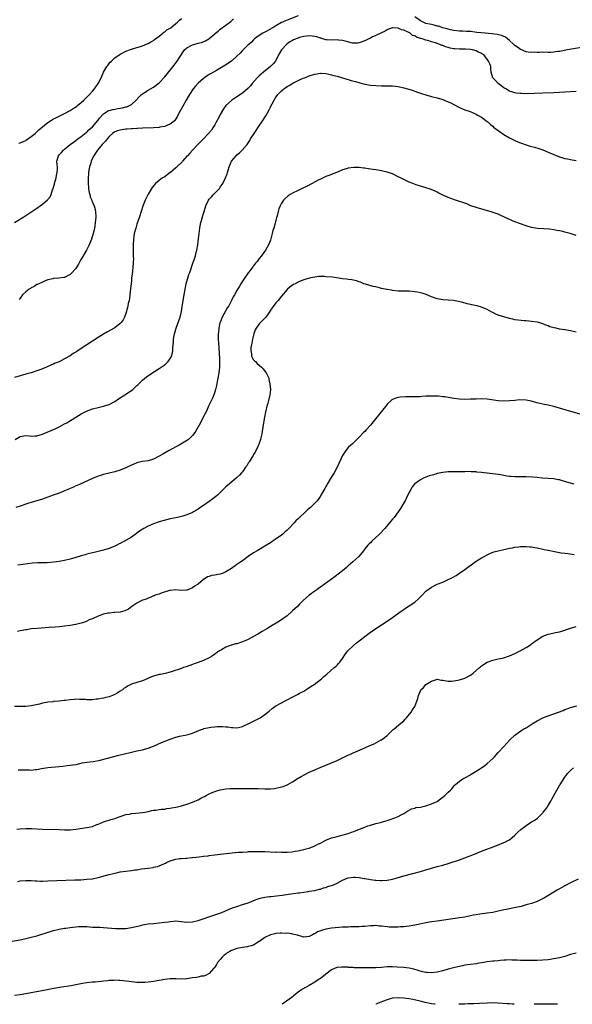
# Model space of a CAD drawing. Units: inches. Extents: x 2643000 to 2646000, y 1503000 to 1506000.
# Drawn here: x 2644005 to 2644204, y 1503000 to 1503354 of the extents above; entities that cross this region are included whole.
import ezdxf

# ---------------------------------------------------------------- set-up
doc = ezdxf.new("R2010")
doc.units = ezdxf.units.IN
doc.header["$MEASUREMENT"] = 0
doc.layers.add('LD26431503_10ft', color=4, linetype='Continuous')

msp = doc.modelspace()

# ---------------------------------------------------------------- linework, layer by layer
at = {"layer": 'LD26431503_10ft'}
for points, elevation in [([(2644003, 1503280.93), (2644006.3, 1503283), (2644007, 1503283.48), (2644009.17, 1503285), (2644010.29, 1503285.71), (2644011, 1503286.17), (2644011.49, 1503286.51), (2644012.16, 1503287), (2644013, 1503287.55), (2644014.84, 1503289.16), (2644015.73, 1503290.27), (2644016.1, 1503291), (2644016.67, 1503292.67), (2644016.87, 1503293.13), (2644017, 1503293.66), (2644017.29, 1503294.71), (2644017.36, 1503295), (2644017.95, 1503297), (2644018.1, 1503297.9), (2644018.36, 1503299), (2644018.41, 1503300.41), (2644018.37, 1503301), (2644018.28, 1503301.72), (2644018.24, 1503303), (2644018.78, 1503305), (2644019, 1503305.26), (2644019.88, 1503306.12), (2644020.53, 1503307), (2644021, 1503307.36), (2644022.93, 1503309), (2644024.13, 1503309.87), (2644025, 1503310.45), (2644025.3, 1503310.7), (2644025.73, 1503311), (2644027, 1503311.88), (2644028.72, 1503313.28), (2644029, 1503313.48), (2644029.76, 1503314.24), (2644031, 1503315.38), (2644033, 1503317.79), (2644033.52, 1503318.48), (2644035, 1503320.09), (2644036.79, 1503321.21), (2644037, 1503321.3), (2644038.36, 1503321.64), (2644039, 1503321.78), (2644040.08, 1503321.92), (2644041, 1503322.09), (2644041.8, 1503322.2), (2644043, 1503322.53), (2644043.39, 1503322.61), (2644044.33, 1503323), (2644045, 1503323.42), (2644046.77, 1503325), (2644047.79, 1503326.21), (2644048.65, 1503327), (2644049, 1503327.29), (2644049.69, 1503327.69), (2644051, 1503328.5), (2644053, 1503329.62), (2644055, 1503331.17), (2644057, 1503333.31), (2644059, 1503335.77), (2644060.42, 1503337.58), (2644061.51, 1503339), (2644062.84, 1503341), (2644063.67, 1503342.33), (2644064.17, 1503343), (2644065, 1503343.78), (2644066.7, 1503344.7), (2644067, 1503344.89), (2644068.68, 1503345.32), (2644069, 1503345.42), (2644070.27, 1503345.73), (2644071.68, 1503346.32), (2644072.83, 1503347), (2644073, 1503347.12), (2644075, 1503348.77), (2644075.31, 1503349), (2644076.2, 1503349.8), (2644077, 1503350.47), (2644079, 1503351.89), (2644080.77, 1503353.23), (2644081, 1503353.44), (2644081.76, 1503354.24)], 8900), ([(2644004.49, 1503309.51), (2644005, 1503309.67), (2644007, 1503310.52), (2644007.31, 1503310.69), (2644009, 1503311.84), (2644010.34, 1503313), (2644011.74, 1503314.26), (2644013, 1503315.38), (2644015, 1503316.95), (2644016.25, 1503317.75), (2644017, 1503318.19), (2644017.53, 1503318.47), (2644021, 1503320.13), (2644023, 1503321.22), (2644024.09, 1503321.91), (2644025.28, 1503322.72), (2644025.64, 1503323), (2644027, 1503324.13), (2644027.95, 1503325), (2644029, 1503326.08), (2644029.93, 1503327), (2644031, 1503328.21), (2644031.74, 1503329), (2644032.26, 1503329.74), (2644033.1, 1503331), (2644034.09, 1503333), (2644035.02, 1503335), (2644036.2, 1503337), (2644036.53, 1503337.47), (2644037, 1503338.09), (2644037.43, 1503338.57), (2644037.84, 1503339), (2644039, 1503340.12), (2644041, 1503341.53), (2644041.99, 1503342.01), (2644043, 1503342.54), (2644045, 1503343.27), (2644045.38, 1503343.39), (2644047, 1503343.91), (2644048.29, 1503344.29), (2644050.17, 1503345), (2644050.74, 1503345.26), (2644051, 1503345.33), (2644052.02, 1503345.98), (2644053, 1503346.45), (2644053.29, 1503346.71), (2644055, 1503347.99), (2644056.28, 1503349), (2644056.66, 1503349.34), (2644057, 1503349.51), (2644057.81, 1503350.19), (2644059, 1503350.87), (2644059.2, 1503351), (2644061, 1503352.51), (2644061.63, 1503353), (2644062.28, 1503353.72), (2644063, 1503354.35)], 8890), ([(2644105, 1503355.27), (2644101, 1503353.75), (2644100.48, 1503353.52), (2644099.41, 1503353), (2644099, 1503352.84), (2644097, 1503351.72), (2644095.88, 1503351), (2644095.33, 1503350.67), (2644095, 1503350.44), (2644093, 1503349.34), (2644092.33, 1503349), (2644091, 1503348.21), (2644089.34, 1503347), (2644089, 1503346.7), (2644088.2, 1503345.8), (2644087.23, 1503345), (2644087, 1503344.79), (2644085, 1503342.8), (2644084.14, 1503341.86), (2644083, 1503340.73), (2644081, 1503338.95), (2644079, 1503337.6), (2644078.63, 1503337.37), (2644075.64, 1503335.64), (2644074.5, 1503335), (2644073.52, 1503334.48), (2644073, 1503334.13), (2644072.29, 1503333.71), (2644071.35, 1503333), (2644071, 1503332.76), (2644069, 1503331.09), (2644068.03, 1503329.97), (2644067.21, 1503329), (2644065.91, 1503327), (2644065.6, 1503326.4), (2644064.75, 1503325), (2644063.4, 1503322.6), (2644062, 1503320), (2644061.48, 1503319), (2644061, 1503318.25), (2644060.5, 1503317.5), (2644059.92, 1503317), (2644059, 1503316.35), (2644057.99, 1503315.99), (2644057, 1503315.54), (2644055.2, 1503315.2), (2644055, 1503315.14), (2644053, 1503314.99), (2644049.15, 1503314.85), (2644049, 1503314.86), (2644047.25, 1503314.75), (2644047, 1503314.76), (2644045.36, 1503314.64), (2644045, 1503314.63), (2644043.5, 1503314.5), (2644043, 1503314.48), (2644041, 1503314.22), (2644040.04, 1503313.96), (2644039, 1503313.56), (2644038.66, 1503313.34), (2644038.25, 1503313), (2644037, 1503311.84), (2644036.3, 1503311), (2644035.75, 1503310.25), (2644035, 1503309.52), (2644034.77, 1503309.23), (2644034.54, 1503309), (2644032.82, 1503307), (2644032.11, 1503305.89), (2644031.49, 1503305), (2644031, 1503304.09), (2644030.53, 1503303), (2644030.36, 1503302.36), (2644029.94, 1503301), (2644029.76, 1503299.76), (2644029.61, 1503299), (2644029.56, 1503298.44), (2644029.45, 1503297), (2644029.43, 1503295), (2644029.53, 1503293.53), (2644029.62, 1503293), (2644029.79, 1503291.79), (2644030.05, 1503291), (2644030.18, 1503290.18), (2644030.74, 1503289), (2644030.78, 1503288.78), (2644031, 1503288.31), (2644031.36, 1503287.36), (2644031.6, 1503287), (2644031.86, 1503286.14), (2644032.14, 1503285), (2644032.19, 1503283), (2644032.12, 1503281.88), (2644032.03, 1503281), (2644031.84, 1503279.84), (2644031.76, 1503279), (2644031.64, 1503278.36), (2644031.31, 1503277), (2644030.67, 1503275), (2644030.18, 1503273.82), (2644029.85, 1503273), (2644028.86, 1503271), (2644027.67, 1503269), (2644027, 1503267.8), (2644026.46, 1503267), (2644025.99, 1503266.02), (2644025.33, 1503265), (2644025, 1503264.4), (2644023.4, 1503262.6), (2644023, 1503262.29), (2644021, 1503261.27), (2644020.75, 1503261.25), (2644018.94, 1503260.94), (2644017, 1503260.86), (2644016.8, 1503260.8), (2644015, 1503260.4), (2644014.02, 1503260.02), (2644013, 1503259.58), (2644011.73, 1503259), (2644011.25, 1503258.75), (2644011, 1503258.66), (2644010.04, 1503257.96), (2644009, 1503257.54), (2644008.72, 1503257.28), (2644008.2, 1503257), (2644007, 1503256.06), (2644005.86, 1503255), (2644005, 1503253.83), (2644004.69, 1503253.31)], 8910), ([(2644207, 1503343.86), (2644201.86, 1503343), (2644199, 1503342.48), (2644198.42, 1503342.42), (2644197, 1503342.21), (2644195.86, 1503342.13), (2644195, 1503342.12), (2644193, 1503342.15), (2644191.87, 1503342.13), (2644191, 1503342.13), (2644190.15, 1503342.15), (2644189, 1503342.09), (2644187.78, 1503342.22), (2644187, 1503342.37), (2644185.16, 1503343.15), (2644185, 1503343.2), (2644183.97, 1503343.97), (2644183, 1503344.6), (2644182.58, 1503345), (2644181, 1503346.4), (2644180.3, 1503347), (2644179.55, 1503347.55), (2644178.17, 1503348.17), (2644176.57, 1503348.57), (2644174.79, 1503348.79), (2644171, 1503349.14), (2644169.32, 1503349.32), (2644168.57, 1503349.43), (2644167, 1503349.59), (2644165.63, 1503349.63), (2644164.28, 1503349.72), (2644163, 1503349.73), (2644161, 1503349.97), (2644159.8, 1503350.2), (2644159, 1503350.42), (2644158.58, 1503350.58), (2644157, 1503350.97), (2644155.5, 1503351.5), (2644155, 1503351.61), (2644153.92, 1503351.92), (2644153, 1503352.1), (2644152.29, 1503352.29), (2644151, 1503352.57), (2644149, 1503353.47), (2644147, 1503354.94)], 8910), ([(2644205, 1503328.04), (2644203, 1503327.91), (2644197, 1503327.61), (2644193, 1503327.45), (2644187, 1503327.29), (2644185.31, 1503327.31), (2644185, 1503327.32), (2644183.5, 1503327.5), (2644183, 1503327.59), (2644181.93, 1503327.93), (2644181, 1503328.25), (2644179.72, 1503329), (2644179, 1503329.44), (2644176.99, 1503331), (2644176.05, 1503332.05), (2644175.02, 1503333), (2644174.46, 1503335), (2644174.31, 1503336.31), (2644174.33, 1503337), (2644173.96, 1503338.04), (2644173.54, 1503339), (2644173.3, 1503339.3), (2644173, 1503339.73), (2644172.43, 1503340.43), (2644172.03, 1503341), (2644171, 1503341.76), (2644169.65, 1503342.35), (2644169, 1503342.68), (2644167.75, 1503343), (2644167, 1503343.12), (2644165.27, 1503343.27), (2644163, 1503343.31), (2644161.39, 1503343.39), (2644161, 1503343.43), (2644159.64, 1503343.64), (2644159, 1503343.84), (2644158.07, 1503344.07), (2644157, 1503344.57), (2644156.66, 1503344.66), (2644156, 1503345), (2644154.46, 1503345.54), (2644153, 1503345.96), (2644151.62, 1503346.38), (2644151, 1503346.51), (2644149.6, 1503347), (2644149.12, 1503347.12), (2644149, 1503347.18), (2644147.57, 1503347.57), (2644147, 1503348.02), (2644146.2, 1503348.2), (2644145.27, 1503349), (2644144.55, 1503349.45), (2644143, 1503350.11), (2644142.2, 1503350.2), (2644141, 1503350.8), (2644139.06, 1503350.94), (2644139, 1503350.93), (2644137.54, 1503350.46), (2644137, 1503350.25), (2644136.28, 1503349.72), (2644135, 1503349.13), (2644134.8, 1503349), (2644133, 1503348.19), (2644131.56, 1503347.56), (2644131, 1503347.27), (2644130.41, 1503347), (2644129.47, 1503346.53), (2644128.06, 1503345.94), (2644127, 1503345.57), (2644126.51, 1503345.49), (2644125, 1503345.39), (2644124.53, 1503345.47), (2644121.87, 1503346.13), (2644121, 1503346.42), (2644119.49, 1503346.51), (2644119, 1503346.6), (2644117.51, 1503346.49), (2644115.38, 1503346.62), (2644115, 1503346.69), (2644113.92, 1503347), (2644113.22, 1503347.22), (2644113, 1503347.25), (2644111.72, 1503347.72), (2644110, 1503348), (2644109, 1503348.07), (2644107, 1503347.85), (2644105.53, 1503347.42), (2644105, 1503347.27), (2644103.39, 1503346.61), (2644103, 1503346.41), (2644102.05, 1503345.95), (2644100.9, 1503345.1), (2644099.03, 1503343), (2644097.85, 1503341), (2644097, 1503339.26), (2644096.82, 1503339), (2644096.02, 1503337.98), (2644095.08, 1503337), (2644092.59, 1503335), (2644091.69, 1503334.31), (2644091, 1503333.69), (2644090.62, 1503333.38), (2644090.23, 1503333), (2644088.47, 1503331), (2644087.84, 1503330.16), (2644086.91, 1503329.09), (2644085, 1503327.47), (2644082.28, 1503325.72), (2644081.18, 1503325), (2644081, 1503324.87), (2644078.99, 1503323), (2644078.16, 1503321.84), (2644077, 1503319.75), (2644076.61, 1503319), (2644075.52, 1503317), (2644075, 1503316.12), (2644074.3, 1503315), (2644073.78, 1503314.22), (2644072.81, 1503313), (2644070.99, 1503311), (2644068.9, 1503309), (2644066.96, 1503307), (2644066.05, 1503305.95), (2644065.19, 1503305), (2644065, 1503304.77), (2644063.41, 1503303), (2644063.23, 1503302.77), (2644063, 1503302.52), (2644061.37, 1503301), (2644061, 1503300.61), (2644059.1, 1503299), (2644059, 1503298.9), (2644057.92, 1503298.08), (2644057, 1503297.46), (2644056.15, 1503297), (2644055, 1503296.14), (2644053.63, 1503295), (2644052.47, 1503293.53), (2644051, 1503291.2), (2644049.91, 1503289), (2644049.1, 1503286.9), (2644047.87, 1503283), (2644047, 1503280.38), (2644046.58, 1503279), (2644046.06, 1503277), (2644045.74, 1503275), (2644045.61, 1503273), (2644045.62, 1503271), (2644045.7, 1503269.7), (2644045.69, 1503269), (2644045.74, 1503267.74), (2644045.69, 1503267), (2644045.61, 1503266.39), (2644045.56, 1503265), (2644045.4, 1503263.4), (2644045.09, 1503261), (2644045, 1503260.15), (2644044.88, 1503259), (2644044.73, 1503257.27), (2644044.49, 1503255), (2644044.3, 1503253.7), (2644044.16, 1503253), (2644043.88, 1503251.88), (2644043.71, 1503251), (2644043.62, 1503250.38), (2644043, 1503248.29), (2644042.56, 1503247), (2644042.05, 1503245.95), (2644041.32, 1503245), (2644041, 1503244.68), (2644039, 1503243.15), (2644038.76, 1503243), (2644036.36, 1503241.64), (2644035, 1503240.84), (2644033, 1503239.65), (2644027, 1503235.76), (2644025.34, 1503234.66), (2644025, 1503234.41), (2644024.11, 1503233.89), (2644023, 1503233.1), (2644021, 1503231.96), (2644019, 1503230.96), (2644017.61, 1503230.39), (2644017, 1503230.11), (2644016.22, 1503229.78), (2644014.42, 1503229), (2644013, 1503228.41), (2644012.07, 1503228.07), (2644011, 1503227.66), (2644008.95, 1503227), (2644007.43, 1503226.57), (2644007, 1503226.43), (2644005.88, 1503226.12), (2644005, 1503225.82), (2644003, 1503225.28)], 8920), ([(2644003.16, 1503203), (2644005, 1503204.13), (2644007, 1503204.4), (2644008.31, 1503204.31), (2644009, 1503204.21), (2644010.31, 1503204.31), (2644011, 1503204.31), (2644013, 1503204.95), (2644017.84, 1503207), (2644019, 1503207.58), (2644021, 1503208.6), (2644021.76, 1503209), (2644022.53, 1503209.47), (2644023.76, 1503210.24), (2644025, 1503211.06), (2644027, 1503212.27), (2644028.4, 1503213), (2644028.81, 1503213.19), (2644031, 1503213.98), (2644033, 1503214.5), (2644035, 1503214.93), (2644037, 1503215.63), (2644039, 1503216.71), (2644040.38, 1503217.62), (2644042.62, 1503219), (2644045, 1503220.62), (2644045.52, 1503221), (2644047, 1503222.4), (2644047.32, 1503222.68), (2644049, 1503224.32), (2644050.49, 1503225.51), (2644051.65, 1503226.35), (2644055, 1503228.47), (2644056.5, 1503229.5), (2644057, 1503229.88), (2644057.61, 1503230.39), (2644058.19, 1503231), (2644059, 1503232.11), (2644059.48, 1503233), (2644059.83, 1503234.17), (2644059.95, 1503235), (2644059.98, 1503235.98), (2644060.08, 1503237), (2644060.13, 1503237.87), (2644060.17, 1503239), (2644060.36, 1503240.36), (2644060.47, 1503241), (2644060.62, 1503241.38), (2644061, 1503242.65), (2644061.09, 1503243), (2644061.82, 1503245), (2644062.51, 1503247), (2644062.99, 1503248.99), (2644063.26, 1503250.74), (2644063.42, 1503251.42), (2644063.69, 1503253), (2644064.05, 1503255), (2644064.36, 1503257), (2644064.76, 1503259), (2644065.72, 1503262.28), (2644066.01, 1503263), (2644066.51, 1503264.51), (2644066.7, 1503265.3), (2644067, 1503266.07), (2644067.23, 1503266.77), (2644067.34, 1503267), (2644067.54, 1503267.54), (2644068.03, 1503269), (2644068.21, 1503269.79), (2644068.54, 1503271), (2644068.87, 1503273), (2644069.15, 1503275.15), (2644069.61, 1503279), (2644069.74, 1503279.74), (2644070.01, 1503281), (2644070.29, 1503281.71), (2644070.62, 1503283), (2644071, 1503284.26), (2644071.2, 1503285), (2644071.82, 1503287), (2644072.77, 1503289), (2644073, 1503289.34), (2644073.79, 1503290.21), (2644074.53, 1503291), (2644076.75, 1503293.25), (2644077, 1503293.63), (2644077.89, 1503295), (2644078.92, 1503297.08), (2644079.46, 1503298.54), (2644079.59, 1503299), (2644079.79, 1503299.79), (2644080.16, 1503301), (2644080.44, 1503301.56), (2644081.06, 1503303), (2644082.69, 1503305), (2644083, 1503305.31), (2644083.92, 1503306.08), (2644084.87, 1503307), (2644086.62, 1503309), (2644087.58, 1503310.42), (2644087.88, 1503311), (2644089.14, 1503313), (2644089.94, 1503314.06), (2644090.53, 1503315), (2644092.34, 1503317.66), (2644093.16, 1503319), (2644093.32, 1503319.32), (2644094.52, 1503321.48), (2644095, 1503322.46), (2644095.2, 1503322.8), (2644095.62, 1503323.62), (2644096.38, 1503325), (2644097, 1503326.05), (2644097.42, 1503326.58), (2644097.71, 1503327), (2644099, 1503328.35), (2644099.83, 1503329), (2644100.55, 1503329.45), (2644101, 1503329.82), (2644101.81, 1503330.19), (2644103.1, 1503331.1), (2644105, 1503332.08), (2644105.53, 1503332.3), (2644106.85, 1503332.85), (2644107.35, 1503333), (2644108.53, 1503333.47), (2644109, 1503333.69), (2644111, 1503334.36), (2644113, 1503334.68), (2644113.34, 1503334.66), (2644115, 1503334.53), (2644115.58, 1503334.42), (2644117, 1503334.08), (2644117.81, 1503333.81), (2644119, 1503333.53), (2644121.02, 1503333), (2644122.54, 1503332.54), (2644123, 1503332.43), (2644124.07, 1503332.07), (2644125, 1503331.83), (2644125.61, 1503331.61), (2644127.18, 1503331.18), (2644129, 1503330.72), (2644131, 1503330.38), (2644133, 1503330.2), (2644135, 1503330.14), (2644137, 1503330.14), (2644139, 1503330.09), (2644140.06, 1503329.94), (2644141, 1503329.86), (2644142.51, 1503329.49), (2644143, 1503329.4), (2644144.86, 1503328.86), (2644146.39, 1503328.39), (2644147, 1503328.17), (2644147.89, 1503327.89), (2644149, 1503327.48), (2644149.38, 1503327.38), (2644151, 1503326.83), (2644153, 1503326.29), (2644155, 1503325.81), (2644157, 1503325.21), (2644157.49, 1503325), (2644159, 1503324.4), (2644159.94, 1503323.94), (2644161, 1503323.38), (2644163, 1503322.37), (2644164.12, 1503321.88), (2644165, 1503321.53), (2644166.85, 1503320.85), (2644169, 1503319.95), (2644169.58, 1503319.58), (2644171, 1503318.84), (2644173, 1503317.31), (2644173.15, 1503317.15), (2644173.34, 1503317), (2644174.2, 1503316.2), (2644175, 1503315.61), (2644175.31, 1503315.31), (2644177, 1503314.05), (2644179, 1503312.67), (2644181, 1503311.45), (2644183, 1503310.43), (2644183.99, 1503310.01), (2644185, 1503309.61), (2644187, 1503308.89), (2644188.46, 1503308.46), (2644189, 1503308.29), (2644190.02, 1503308.02), (2644191.56, 1503307.56), (2644193.05, 1503307.05), (2644195, 1503306.25), (2644197, 1503305.39), (2644199, 1503304.6), (2644200.23, 1503304.23), (2644201, 1503304.02), (2644201.85, 1503303.85), (2644203.55, 1503303.55), (2644205, 1503303.25)], 8930), ([(2644205, 1503276.27), (2644202.91, 1503277), (2644201, 1503277.52), (2644200.26, 1503277.74), (2644199, 1503278), (2644198.08, 1503278.08), (2644197, 1503278.38), (2644195.43, 1503278.57), (2644193.33, 1503278.67), (2644191.13, 1503278.87), (2644189, 1503279.24), (2644187, 1503279.79), (2644185, 1503280.48), (2644183, 1503281.26), (2644181, 1503282.09), (2644177.65, 1503283.65), (2644177, 1503283.94), (2644176.24, 1503284.24), (2644174.76, 1503284.76), (2644169, 1503286.41), (2644167.18, 1503287), (2644165.67, 1503287.67), (2644165, 1503287.91), (2644164.22, 1503288.22), (2644162.7, 1503288.7), (2644161.63, 1503289), (2644159, 1503289.98), (2644156.59, 1503291), (2644155.58, 1503291.58), (2644155, 1503291.89), (2644154.26, 1503292.26), (2644152.85, 1503292.85), (2644149.86, 1503293.86), (2644149, 1503294.08), (2644147.42, 1503294.58), (2644146.25, 1503295), (2644145, 1503295.51), (2644144, 1503296), (2644143, 1503296.44), (2644141.83, 1503297), (2644141, 1503297.46), (2644139, 1503298.43), (2644137, 1503299.13), (2644135.48, 1503299.48), (2644135, 1503299.57), (2644133, 1503299.88), (2644132.05, 1503300.05), (2644131, 1503300.17), (2644130.32, 1503300.32), (2644129, 1503300.49), (2644128.57, 1503300.57), (2644127, 1503300.76), (2644125, 1503300.81), (2644123, 1503300.51), (2644122.24, 1503300.24), (2644121, 1503299.86), (2644119.11, 1503299.11), (2644117.5, 1503298.5), (2644117, 1503298.26), (2644116.06, 1503297.94), (2644115, 1503297.49), (2644113, 1503296.6), (2644112.15, 1503296.15), (2644110.1, 1503295), (2644108.04, 1503293.96), (2644106.69, 1503293.3), (2644106.02, 1503293), (2644105.53, 1503292.77), (2644105, 1503292.51), (2644103, 1503291.49), (2644102.17, 1503291), (2644101.47, 1503290.53), (2644100.35, 1503289.65), (2644099.71, 1503289), (2644099, 1503287.97), (2644098.49, 1503287), (2644098.09, 1503285.91), (2644097.81, 1503285), (2644097.41, 1503283.41), (2644097.28, 1503283), (2644097.19, 1503282.81), (2644096.81, 1503281.19), (2644096.73, 1503280.73), (2644096.23, 1503279), (2644095.9, 1503278.1), (2644095.67, 1503277), (2644095.16, 1503275.16), (2644095, 1503274.68), (2644094.36, 1503273), (2644093.25, 1503271), (2644093, 1503270.66), (2644092.26, 1503269.74), (2644091.8, 1503269), (2644091, 1503268), (2644090.3, 1503267), (2644089.65, 1503266.35), (2644089, 1503265.43), (2644088.81, 1503265.19), (2644088.69, 1503265), (2644087.65, 1503263.65), (2644087.07, 1503262.93), (2644085.69, 1503261), (2644085, 1503259.93), (2644084.42, 1503259), (2644083.89, 1503258.11), (2644083, 1503256.53), (2644082.09, 1503255), (2644081.67, 1503254.33), (2644081.06, 1503253), (2644080.02, 1503251), (2644079.62, 1503250.38), (2644077.69, 1503247), (2644076.93, 1503245.07), (2644076.87, 1503244.87), (2644076.47, 1503243), (2644076.38, 1503241.62), (2644076.26, 1503241), (2644076.21, 1503240.21), (2644076.25, 1503239), (2644076.35, 1503237.65), (2644076.41, 1503237), (2644076.5, 1503236.5), (2644076.65, 1503233.35), (2644076.7, 1503233), (2644076.71, 1503232.71), (2644076.76, 1503231), (2644076.69, 1503229), (2644076.45, 1503227), (2644076.11, 1503225), (2644075.87, 1503223.87), (2644075.61, 1503222.39), (2644075.24, 1503221), (2644075, 1503220.17), (2644074.62, 1503219), (2644074.2, 1503217.8), (2644073, 1503215.42), (2644072.8, 1503215), (2644072.25, 1503213.75), (2644071.86, 1503213), (2644070.87, 1503211), (2644069.82, 1503209), (2644068.07, 1503205.93), (2644067.46, 1503205), (2644067, 1503204.41), (2644065.5, 1503203), (2644065.23, 1503202.77), (2644064.01, 1503201.99), (2644062.18, 1503201), (2644061, 1503200.33), (2644058.56, 1503199), (2644056.31, 1503197.69), (2644055, 1503196.95), (2644053, 1503195.97), (2644051, 1503195.37), (2644049, 1503195.06), (2644047.3, 1503194.7), (2644047, 1503194.61), (2644045.84, 1503194.16), (2644045, 1503193.77), (2644043.49, 1503193), (2644043, 1503192.77), (2644041, 1503191.98), (2644039, 1503191.39), (2644035, 1503190.45), (2644033.91, 1503190.09), (2644033, 1503189.82), (2644032.43, 1503189.57), (2644031, 1503189), (2644026.57, 1503187), (2644025.5, 1503186.5), (2644025, 1503186.3), (2644024.14, 1503185.86), (2644023, 1503185.4), (2644022.73, 1503185.27), (2644021, 1503184.5), (2644020.2, 1503184.2), (2644019, 1503183.71), (2644016.91, 1503183), (2644013, 1503181.56), (2644011, 1503180.95), (2644009, 1503180.37), (2644008.1, 1503180.1), (2644007, 1503179.71), (2644005, 1503179.04), (2644003.4, 1503178.6)], 8940), ([(2644205, 1503241.63), (2644203, 1503242.09), (2644201, 1503242.38), (2644199, 1503242.71), (2644197.79, 1503243), (2644197.13, 1503243.13), (2644195.55, 1503243.55), (2644195, 1503243.81), (2644194.1, 1503244.1), (2644193, 1503244.58), (2644191.58, 1503245), (2644191, 1503245.14), (2644189, 1503245.43), (2644187, 1503245.63), (2644186.33, 1503245.67), (2644184.12, 1503245.88), (2644183, 1503246.05), (2644182.24, 1503246.24), (2644181, 1503246.47), (2644179, 1503247.03), (2644177, 1503247.73), (2644176.08, 1503248.08), (2644175, 1503248.6), (2644174.72, 1503248.72), (2644173, 1503249.69), (2644171, 1503250.6), (2644169.39, 1503251), (2644167.4, 1503251.4), (2644167, 1503251.5), (2644165.81, 1503251.81), (2644164.25, 1503252.25), (2644162.65, 1503252.65), (2644160.93, 1503252.93), (2644157, 1503253.25), (2644155, 1503253.61), (2644153, 1503254.28), (2644151.07, 1503255.07), (2644149.59, 1503255.59), (2644149, 1503255.73), (2644147.95, 1503255.95), (2644147, 1503256.12), (2644145, 1503256.27), (2644143, 1503256.29), (2644141, 1503256.35), (2644139, 1503256.53), (2644138.61, 1503256.61), (2644137, 1503256.85), (2644136.89, 1503256.89), (2644135, 1503257.31), (2644134.62, 1503257.38), (2644133, 1503257.81), (2644131.99, 1503258.01), (2644129.22, 1503258.78), (2644128.59, 1503259), (2644127.49, 1503259.49), (2644127, 1503259.63), (2644126.01, 1503260.01), (2644124.36, 1503260.36), (2644123, 1503260.52), (2644122.58, 1503260.58), (2644121, 1503260.76), (2644117.31, 1503261.31), (2644115, 1503261.51), (2644114.46, 1503261.54), (2644113, 1503261.56), (2644112.46, 1503261.54), (2644111, 1503261.38), (2644109, 1503260.95), (2644107, 1503260.36), (2644105.53, 1503259.78), (2644105, 1503259.57), (2644103.92, 1503259), (2644103.34, 1503258.66), (2644103, 1503258.45), (2644102.17, 1503257.83), (2644101.12, 1503257), (2644101, 1503256.88), (2644099, 1503254.5), (2644097.83, 1503253), (2644097, 1503252.07), (2644095.64, 1503250.36), (2644094.85, 1503249.15), (2644094.77, 1503249), (2644093.4, 1503247), (2644092.21, 1503245.79), (2644091.48, 1503245), (2644091, 1503244.53), (2644089.88, 1503243), (2644089.57, 1503242.43), (2644089.05, 1503241), (2644088.63, 1503239), (2644088.39, 1503237.61), (2644088.03, 1503236.03), (2644087.95, 1503235), (2644088.21, 1503233.79), (2644088.23, 1503233), (2644088.45, 1503232.45), (2644089, 1503231.68), (2644089.3, 1503231.3), (2644089.64, 1503231), (2644090.31, 1503230.31), (2644091, 1503229.66), (2644091.87, 1503229), (2644092.39, 1503228.39), (2644093, 1503227.61), (2644093.52, 1503227), (2644094.41, 1503225), (2644094.51, 1503224.51), (2644094.85, 1503223), (2644095.01, 1503221), (2644094.86, 1503219), (2644094.33, 1503217), (2644094.07, 1503216.07), (2644093.71, 1503215), (2644093.32, 1503213.33), (2644093.24, 1503213), (2644092.84, 1503211), (2644092.49, 1503209), (2644092.08, 1503205.91), (2644091.94, 1503205), (2644091.61, 1503203.61), (2644091.49, 1503203), (2644091.38, 1503202.62), (2644091, 1503201.66), (2644090.83, 1503201.17), (2644090.76, 1503201), (2644090.52, 1503200.52), (2644089.55, 1503198.45), (2644089, 1503197.6), (2644088.8, 1503197.2), (2644087.93, 1503195.93), (2644087.35, 1503195), (2644087.22, 1503194.78), (2644087, 1503194.46), (2644086.49, 1503193.51), (2644086.1, 1503193), (2644085, 1503191.42), (2644084.68, 1503191), (2644083.87, 1503190.13), (2644082.83, 1503189.17), (2644081, 1503187.7), (2644079, 1503185.96), (2644078.04, 1503185), (2644075.94, 1503183), (2644075.44, 1503182.56), (2644074.33, 1503181.67), (2644073, 1503180.7), (2644071, 1503179.31), (2644069.62, 1503178.38), (2644069, 1503177.97), (2644068.4, 1503177.6), (2644067.37, 1503177), (2644067, 1503176.8), (2644065, 1503175.94), (2644063.49, 1503175.49), (2644063, 1503175.33), (2644061.59, 1503175), (2644059, 1503174.44), (2644056.27, 1503173.73), (2644055, 1503173.35), (2644053, 1503172.71), (2644051, 1503171.89), (2644049.46, 1503171), (2644047.94, 1503170.06), (2644047, 1503169.28), (2644046.82, 1503169.18), (2644045, 1503167.89), (2644043.19, 1503166.81), (2644043, 1503166.67), (2644041.85, 1503166.15), (2644041, 1503165.61), (2644040.56, 1503165.44), (2644039.74, 1503165), (2644039, 1503164.66), (2644038.42, 1503164.42), (2644037, 1503163.87), (2644035, 1503163.26), (2644034.02, 1503163), (2644033, 1503162.77), (2644031.57, 1503162.42), (2644031, 1503162.32), (2644029.99, 1503162.01), (2644029, 1503161.78), (2644028.43, 1503161.57), (2644027, 1503161.16), (2644025, 1503160.55), (2644023, 1503160), (2644021, 1503159.52), (2644019, 1503159.11), (2644017.14, 1503158.86), (2644014.72, 1503158.72), (2644011.36, 1503158.64), (2644009.49, 1503158.51), (2644007.69, 1503158.31), (2644006.08, 1503158.08), (2644004.14, 1503157.86)], 8950), ([(2644207, 1503211.99), (2644203.47, 1503213), (2644197, 1503214.82), (2644195, 1503215.31), (2644193.57, 1503215.57), (2644193, 1503215.7), (2644191.91, 1503215.91), (2644191, 1503216.12), (2644188.79, 1503216.79), (2644187, 1503217.18), (2644184.8, 1503217.2), (2644183, 1503217.02), (2644181, 1503216.85), (2644179, 1503216.82), (2644177, 1503216.94), (2644173, 1503217.45), (2644171, 1503217.57), (2644169, 1503217.55), (2644167, 1503217.47), (2644165, 1503217.42), (2644163, 1503217.5), (2644161, 1503217.74), (2644157.72, 1503218.28), (2644157, 1503218.38), (2644155.45, 1503218.55), (2644153.38, 1503218.62), (2644153, 1503218.6), (2644151.43, 1503218.57), (2644151, 1503218.52), (2644149.53, 1503218.47), (2644149, 1503218.39), (2644147.63, 1503218.37), (2644147, 1503218.31), (2644145.67, 1503218.33), (2644145, 1503218.29), (2644143.67, 1503218.33), (2644141.76, 1503218.24), (2644141, 1503218.11), (2644140.09, 1503217.91), (2644139, 1503217.42), (2644138.73, 1503217.27), (2644138.46, 1503217), (2644137, 1503215.64), (2644136.59, 1503215), (2644135.84, 1503214.16), (2644134.9, 1503212.9), (2644133, 1503210.54), (2644131, 1503208.1), (2644129.5, 1503206.5), (2644129, 1503205.93), (2644128.53, 1503205.47), (2644127, 1503203.81), (2644125.55, 1503202.45), (2644125, 1503201.9), (2644124.52, 1503201.48), (2644123.9, 1503201), (2644123, 1503200.08), (2644122.17, 1503199), (2644121, 1503197.3), (2644119.06, 1503193), (2644117.98, 1503191), (2644117, 1503189.53), (2644115.48, 1503187), (2644115.29, 1503186.71), (2644115, 1503186.16), (2644114.57, 1503185.43), (2644113.53, 1503183.53), (2644113.22, 1503183), (2644113, 1503182.65), (2644111.81, 1503181), (2644111, 1503180.09), (2644109.9, 1503179), (2644109.41, 1503178.58), (2644109, 1503178.18), (2644108.34, 1503177.66), (2644107.68, 1503177), (2644105.53, 1503175.02), (2644105.25, 1503174.75), (2644105, 1503174.49), (2644104.21, 1503173.79), (2644103.53, 1503173), (2644101.65, 1503171), (2644101, 1503170.37), (2644100.27, 1503169.73), (2644099.47, 1503169), (2644099, 1503168.64), (2644096.7, 1503167), (2644095.65, 1503166.35), (2644095, 1503165.89), (2644093.64, 1503165), (2644090.26, 1503163), (2644089, 1503162.28), (2644088.22, 1503161.78), (2644087.07, 1503161), (2644085, 1503159.43), (2644084.36, 1503159), (2644083, 1503158.03), (2644082.38, 1503157.62), (2644081.55, 1503157), (2644081, 1503156.64), (2644079, 1503155.43), (2644077.99, 1503155), (2644077, 1503154.62), (2644075.61, 1503154.39), (2644075, 1503154.19), (2644073.89, 1503154.11), (2644073, 1503153.72), (2644072.38, 1503153.62), (2644071.61, 1503153), (2644071, 1503152.66), (2644069, 1503150.98), (2644067.77, 1503150.23), (2644067, 1503149.69), (2644065.31, 1503149), (2644065, 1503148.9), (2644064.87, 1503148.87), (2644062.78, 1503148.78), (2644061, 1503148.97), (2644059, 1503148.78), (2644058.71, 1503148.71), (2644055.77, 1503147.77), (2644055, 1503147.46), (2644053.6, 1503147), (2644053.19, 1503146.81), (2644053, 1503146.76), (2644051.8, 1503146.2), (2644051, 1503145.96), (2644050.34, 1503145.66), (2644049, 1503145.21), (2644048.49, 1503145), (2644047, 1503144.2), (2644045.2, 1503143), (2644043.96, 1503142.04), (2644042.63, 1503141.37), (2644041, 1503140.96), (2644039, 1503140.8), (2644038.8, 1503140.8), (2644037, 1503140.63), (2644036.55, 1503140.55), (2644035, 1503140.2), (2644033.71, 1503139.71), (2644033, 1503139.46), (2644031.29, 1503138.71), (2644031, 1503138.54), (2644029.86, 1503138.14), (2644029, 1503137.66), (2644028.49, 1503137.51), (2644027, 1503136.93), (2644025, 1503136.49), (2644023, 1503136.18), (2644021, 1503135.93), (2644019, 1503135.7), (2644017.57, 1503135.57), (2644015.4, 1503135.4), (2644011.11, 1503135.11), (2644009, 1503134.9), (2644007.36, 1503134.64), (2644007, 1503134.61), (2644005, 1503134.2), (2644004.03, 1503133.97)], 8960), ([(2644204.28, 1503187), (2644201.71, 1503187.71), (2644201, 1503187.93), (2644200.13, 1503188.13), (2644199, 1503188.46), (2644198.53, 1503188.53), (2644197, 1503188.86), (2644195, 1503189.04), (2644192.85, 1503189.15), (2644191, 1503189.32), (2644189.48, 1503189.48), (2644187, 1503189.56), (2644185, 1503189.53), (2644183, 1503189.55), (2644181.69, 1503189.69), (2644181, 1503189.74), (2644180.14, 1503189.86), (2644179, 1503190.08), (2644177.75, 1503190.25), (2644177, 1503190.41), (2644171, 1503191.13), (2644169.3, 1503191.3), (2644169, 1503191.35), (2644167.42, 1503191.42), (2644167, 1503191.46), (2644165, 1503191.42), (2644163, 1503191.35), (2644161.39, 1503191.39), (2644159.39, 1503191.39), (2644159, 1503191.38), (2644157, 1503191.16), (2644155, 1503190.72), (2644153.65, 1503190.35), (2644152.12, 1503189.88), (2644151, 1503189.47), (2644149.86, 1503189), (2644149, 1503188.56), (2644147, 1503187.1), (2644146.9, 1503187), (2644146.06, 1503185.94), (2644145.52, 1503185), (2644145, 1503184.02), (2644143.99, 1503182.01), (2644143.45, 1503181), (2644143, 1503180.2), (2644141.79, 1503178.21), (2644141, 1503176.98), (2644139.5, 1503175), (2644139.27, 1503174.73), (2644139, 1503174.35), (2644138.37, 1503173.63), (2644137.88, 1503173), (2644136.17, 1503171), (2644134.22, 1503169), (2644131.55, 1503166.45), (2644131, 1503165.88), (2644130.55, 1503165.45), (2644130.13, 1503165), (2644129, 1503163.67), (2644128.46, 1503163), (2644126.78, 1503161), (2644124.68, 1503159), (2644123, 1503157.54), (2644122.39, 1503157), (2644121, 1503155.83), (2644119.43, 1503154.57), (2644118.3, 1503153.7), (2644117, 1503152.76), (2644113, 1503149.91), (2644112.46, 1503149.54), (2644111.73, 1503149), (2644111, 1503148.51), (2644109, 1503147.04), (2644107.85, 1503146.15), (2644106.85, 1503145.15), (2644105.53, 1503143.81), (2644104.74, 1503143), (2644103, 1503141.36), (2644101, 1503139.67), (2644099.45, 1503138.55), (2644098.24, 1503137.76), (2644095, 1503135.77), (2644093.79, 1503135), (2644092.05, 1503133.95), (2644090.47, 1503133), (2644089, 1503132.18), (2644087, 1503131.16), (2644085.53, 1503130.47), (2644085, 1503130.26), (2644083, 1503129.61), (2644082.47, 1503129.53), (2644081, 1503129.1), (2644080.91, 1503129.09), (2644079, 1503128.39), (2644077.41, 1503127.41), (2644077, 1503127.18), (2644076.75, 1503127), (2644075.68, 1503126.32), (2644075, 1503125.8), (2644074.52, 1503125.48), (2644073.86, 1503125), (2644073, 1503124.5), (2644071, 1503123.55), (2644069, 1503122.85), (2644067.6, 1503122.4), (2644067, 1503122.15), (2644064.71, 1503121.29), (2644063.73, 1503121), (2644063, 1503120.73), (2644062.63, 1503120.63), (2644059.64, 1503119.64), (2644059, 1503119.41), (2644057.11, 1503118.89), (2644055.44, 1503118.56), (2644055, 1503118.49), (2644053, 1503117.99), (2644052.29, 1503117.71), (2644050.89, 1503117.11), (2644049, 1503116.27), (2644047, 1503115.69), (2644045, 1503115.03), (2644043.64, 1503114.36), (2644043, 1503113.92), (2644042.43, 1503113.57), (2644041.77, 1503113), (2644041, 1503112.51), (2644039.84, 1503111.84), (2644039, 1503111.38), (2644038.23, 1503111), (2644037, 1503110.53), (2644035.79, 1503110.21), (2644035, 1503109.99), (2644034.13, 1503109.87), (2644033, 1503109.65), (2644032.37, 1503109.63), (2644031, 1503109.47), (2644029.43, 1503109.43), (2644029, 1503109.45), (2644028.5, 1503109.5), (2644026.39, 1503109.61), (2644025, 1503109.63), (2644024.4, 1503109.6), (2644023, 1503109.47), (2644021.2, 1503109.2), (2644020.83, 1503109.17), (2644019, 1503108.95), (2644017, 1503108.8), (2644016.76, 1503108.76), (2644015, 1503108.62), (2644014.49, 1503108.49), (2644013, 1503108.26), (2644011.93, 1503107.93), (2644009, 1503107.28), (2644007.09, 1503107.09), (2644007, 1503107.07), (2644005, 1503107), (2644003, 1503107.02)], 8970), ([(2644004.28, 1503084.28), (2644005, 1503084.33), (2644007, 1503084.26), (2644008.26, 1503084.26), (2644009, 1503084.21), (2644010.36, 1503084.36), (2644011, 1503084.38), (2644012.72, 1503084.72), (2644015, 1503085.09), (2644019, 1503085.48), (2644020.37, 1503085.63), (2644021.85, 1503085.85), (2644023, 1503085.93), (2644023.97, 1503086.03), (2644025, 1503086.22), (2644025.64, 1503086.36), (2644027, 1503086.68), (2644027.25, 1503086.75), (2644029, 1503087.03), (2644031.29, 1503087.29), (2644033.78, 1503087.78), (2644036.45, 1503088.45), (2644040.45, 1503089.55), (2644041, 1503089.68), (2644042.05, 1503089.95), (2644045, 1503090.64), (2644047, 1503091.05), (2644049, 1503091.5), (2644049.7, 1503091.7), (2644051, 1503092.09), (2644053, 1503092.83), (2644055.87, 1503094.14), (2644059, 1503095.32), (2644061, 1503095.96), (2644062.33, 1503096.33), (2644065, 1503096.9), (2644066.68, 1503097.32), (2644067, 1503097.42), (2644068.13, 1503097.87), (2644069, 1503098.25), (2644069.53, 1503098.47), (2644071, 1503099.06), (2644071.08, 1503099.08), (2644073, 1503099.51), (2644073.59, 1503099.59), (2644075, 1503099.75), (2644075.82, 1503099.82), (2644077, 1503099.88), (2644077.84, 1503099.84), (2644079, 1503099.75), (2644079.67, 1503099.67), (2644081, 1503099.45), (2644081.45, 1503099.45), (2644083, 1503099.37), (2644083.52, 1503099.52), (2644085, 1503099.86), (2644087.46, 1503101), (2644089, 1503101.77), (2644091.11, 1503102.89), (2644091.29, 1503103), (2644093, 1503104.19), (2644094.12, 1503105), (2644094.59, 1503105.41), (2644095.7, 1503106.3), (2644096.67, 1503107), (2644097, 1503107.22), (2644099, 1503108.41), (2644100.06, 1503109), (2644104.07, 1503111), (2644105, 1503111.48), (2644105.53, 1503111.77), (2644107, 1503112.58), (2644107.72, 1503113), (2644108.49, 1503113.51), (2644109, 1503113.82), (2644110.78, 1503115), (2644113.35, 1503117), (2644114.22, 1503117.78), (2644115.29, 1503118.71), (2644118.01, 1503121), (2644118.54, 1503121.46), (2644119, 1503121.94), (2644119.55, 1503122.45), (2644120.05, 1503123), (2644121, 1503124.33), (2644122.07, 1503125.93), (2644122.89, 1503127), (2644124.95, 1503129), (2644126.05, 1503129.95), (2644127, 1503130.68), (2644127.39, 1503131), (2644129, 1503132.23), (2644130.59, 1503133.41), (2644133, 1503135.05), (2644135, 1503136.33), (2644137, 1503137.65), (2644138.93, 1503139), (2644141.71, 1503141), (2644143, 1503141.9), (2644143.65, 1503142.35), (2644145, 1503143.23), (2644147, 1503144.59), (2644148.3, 1503145.7), (2644149, 1503146.4), (2644149.31, 1503146.69), (2644149.58, 1503147), (2644151, 1503148.46), (2644153, 1503149.98), (2644155, 1503150.95), (2644157, 1503151.77), (2644159, 1503152.63), (2644159.79, 1503153), (2644160.59, 1503153.41), (2644161.86, 1503154.14), (2644163.08, 1503154.92), (2644165, 1503156.31), (2644165.92, 1503157), (2644167.71, 1503158.29), (2644169, 1503159.23), (2644171, 1503160.5), (2644171.93, 1503161), (2644173, 1503161.56), (2644173.99, 1503162.01), (2644175.42, 1503162.58), (2644177, 1503163), (2644179, 1503163.48), (2644179.58, 1503163.58), (2644181, 1503163.95), (2644182.12, 1503164.12), (2644183, 1503164.31), (2644184.44, 1503164.44), (2644185, 1503164.51), (2644186.51, 1503164.51), (2644187, 1503164.53), (2644188.4, 1503164.4), (2644189, 1503164.37), (2644190.15, 1503164.15), (2644191, 1503164.03), (2644193, 1503163.6), (2644193.51, 1503163.51), (2644195, 1503163.18), (2644197.27, 1503162.73), (2644199.68, 1503162.32), (2644201, 1503162.14), (2644202.03, 1503161.97), (2644204.35, 1503161.65)], 8980), ([(2644003.83, 1503063), (2644005, 1503063.1), (2644007, 1503063.2), (2644007.18, 1503063.18), (2644009, 1503063.16), (2644009.14, 1503063.14), (2644013, 1503062.97), (2644019, 1503062.77), (2644021, 1503062.72), (2644023, 1503062.75), (2644025.07, 1503062.93), (2644029, 1503063.53), (2644029.7, 1503063.7), (2644031, 1503063.96), (2644032.57, 1503064.57), (2644033, 1503064.71), (2644033.69, 1503065), (2644035, 1503065.59), (2644036.08, 1503065.92), (2644037, 1503066.22), (2644037.63, 1503066.37), (2644039, 1503066.77), (2644039.67, 1503067), (2644041, 1503067.5), (2644041.71, 1503067.71), (2644043, 1503068.18), (2644044.39, 1503068.39), (2644045, 1503068.53), (2644046.66, 1503068.66), (2644049, 1503068.88), (2644049.8, 1503069), (2644051, 1503069.27), (2644052.37, 1503069.63), (2644053, 1503069.75), (2644053.77, 1503069.77), (2644055, 1503069.99), (2644055.83, 1503070.17), (2644057, 1503070.16), (2644057.67, 1503070.33), (2644059, 1503070.46), (2644059.43, 1503070.57), (2644061, 1503070.87), (2644061.58, 1503071), (2644063, 1503071.38), (2644065, 1503071.99), (2644067, 1503072.66), (2644067.88, 1503073), (2644069, 1503073.5), (2644069.96, 1503074.04), (2644071, 1503074.53), (2644071.3, 1503074.7), (2644071.92, 1503075), (2644073, 1503075.64), (2644074.12, 1503076.12), (2644075, 1503076.54), (2644077, 1503077.13), (2644079, 1503077.43), (2644080.47, 1503077.53), (2644082.41, 1503077.59), (2644084.38, 1503077.62), (2644085.58, 1503077.58), (2644088.43, 1503077.57), (2644089, 1503077.54), (2644090.49, 1503077.51), (2644093, 1503077.43), (2644095, 1503077.43), (2644096.44, 1503077.56), (2644097, 1503077.63), (2644098.11, 1503077.89), (2644099, 1503078.12), (2644099.67, 1503078.33), (2644101, 1503078.87), (2644101.27, 1503079), (2644103, 1503079.97), (2644105, 1503081.24), (2644105.53, 1503081.57), (2644106.09, 1503081.91), (2644107.39, 1503082.61), (2644109, 1503083.4), (2644111, 1503084.3), (2644112.88, 1503085.12), (2644115, 1503086), (2644117, 1503086.82), (2644119, 1503087.68), (2644122.63, 1503089.37), (2644129, 1503092.18), (2644130.84, 1503093), (2644132.33, 1503093.67), (2644134.84, 1503095), (2644135, 1503095.11), (2644137, 1503096.65), (2644138.21, 1503097.79), (2644139.22, 1503098.78), (2644139.49, 1503099), (2644141.98, 1503101), (2644143, 1503101.93), (2644143.5, 1503102.5), (2644143.97, 1503103), (2644145.64, 1503105), (2644146.2, 1503105.8), (2644146.97, 1503107), (2644148.06, 1503109.94), (2644148.29, 1503111), (2644149, 1503112.67), (2644149.2, 1503113), (2644150.14, 1503113.86), (2644150.99, 1503115), (2644153, 1503116.18), (2644154.79, 1503116.79), (2644155, 1503116.82), (2644156.51, 1503116.51), (2644157, 1503116.48), (2644158.2, 1503116.2), (2644159, 1503116.17), (2644160.17, 1503116.17), (2644161, 1503116.24), (2644162.49, 1503116.49), (2644163, 1503116.6), (2644165, 1503117.26), (2644167, 1503118.33), (2644167.41, 1503118.59), (2644167.93, 1503119), (2644170.29, 1503121), (2644170.66, 1503121.34), (2644171, 1503121.63), (2644173, 1503122.91), (2644175, 1503123.73), (2644177, 1503124.18), (2644178.43, 1503124.43), (2644179, 1503124.57), (2644180.27, 1503125), (2644181, 1503125.22), (2644183, 1503126.1), (2644184.89, 1503127), (2644187, 1503128.2), (2644188.23, 1503129), (2644188.67, 1503129.33), (2644189, 1503129.53), (2644191, 1503131.05), (2644193, 1503132.36), (2644195, 1503133.09), (2644196.62, 1503133.38), (2644197.63, 1503133.63), (2644199, 1503133.89), (2644199.86, 1503134.14), (2644203, 1503135.21), (2644205, 1503135.77)], 8990), ([(2644004.12, 1503044.12), (2644005, 1503044.33), (2644007, 1503044.52), (2644008.51, 1503044.51), (2644009, 1503044.48), (2644010.41, 1503044.41), (2644011, 1503044.34), (2644012.31, 1503044.31), (2644013, 1503044.27), (2644015, 1503044.32), (2644024.69, 1503044.69), (2644026.79, 1503044.79), (2644029, 1503044.92), (2644031, 1503045.13), (2644033, 1503045.52), (2644037, 1503046.6), (2644039.16, 1503047.16), (2644041, 1503047.59), (2644043, 1503047.89), (2644045, 1503048.09), (2644046.3, 1503048.3), (2644047, 1503048.37), (2644048.66, 1503048.66), (2644051, 1503048.94), (2644052.8, 1503049.2), (2644053, 1503049.24), (2644054.42, 1503049.58), (2644055, 1503049.77), (2644055.89, 1503050.11), (2644057.23, 1503050.77), (2644057.66, 1503051), (2644059, 1503051.59), (2644061, 1503052.17), (2644062.37, 1503052.37), (2644063, 1503052.44), (2644064.56, 1503052.56), (2644065, 1503052.57), (2644066.72, 1503052.72), (2644067, 1503052.74), (2644069.36, 1503053), (2644071, 1503053.2), (2644072.59, 1503053.41), (2644073, 1503053.49), (2644075, 1503053.78), (2644077, 1503054.01), (2644083.37, 1503054.63), (2644085, 1503054.74), (2644086.84, 1503054.84), (2644087.13, 1503054.87), (2644089.07, 1503054.93), (2644091, 1503054.95), (2644093, 1503054.91), (2644097, 1503054.74), (2644097.25, 1503054.75), (2644099, 1503054.69), (2644099.29, 1503054.71), (2644101, 1503054.72), (2644102.86, 1503054.86), (2644103.95, 1503055), (2644105, 1503055.17), (2644105.53, 1503055.28), (2644107, 1503055.59), (2644107.84, 1503055.84), (2644109, 1503056.14), (2644111, 1503056.95), (2644112.37, 1503057.63), (2644113, 1503057.97), (2644115, 1503059.01), (2644117, 1503059.83), (2644118.11, 1503060.11), (2644119, 1503060.37), (2644120.76, 1503060.76), (2644121.67, 1503061), (2644123, 1503061.4), (2644124.17, 1503061.83), (2644125, 1503062.11), (2644127.08, 1503062.92), (2644129, 1503063.7), (2644130.11, 1503064.11), (2644131, 1503064.41), (2644132.95, 1503064.95), (2644134.66, 1503065.34), (2644135, 1503065.45), (2644136.22, 1503065.78), (2644137, 1503066.05), (2644137.72, 1503066.28), (2644139.78, 1503067), (2644141, 1503067.49), (2644142.08, 1503068.08), (2644143, 1503068.55), (2644143.8, 1503069), (2644144.51, 1503069.49), (2644145, 1503069.81), (2644145.75, 1503070.25), (2644147, 1503070.54), (2644147.31, 1503070.69), (2644149, 1503070.91), (2644151, 1503071.37), (2644153, 1503072.01), (2644155, 1503072.91), (2644155.15, 1503073), (2644156.21, 1503073.79), (2644157.73, 1503075), (2644159, 1503076.24), (2644159.84, 1503077), (2644160.41, 1503077.59), (2644161, 1503078.44), (2644161.29, 1503078.71), (2644161.56, 1503079), (2644163, 1503080.25), (2644164.26, 1503081), (2644165, 1503081.37), (2644167, 1503082.52), (2644167.29, 1503082.71), (2644169, 1503083.78), (2644171, 1503084.97), (2644172.12, 1503085.88), (2644173, 1503086.5), (2644175, 1503088.32), (2644175.67, 1503089), (2644177, 1503090.45), (2644177.25, 1503090.75), (2644179, 1503092.71), (2644180.11, 1503093.89), (2644181.21, 1503095), (2644183, 1503096.73), (2644183.3, 1503097), (2644184.27, 1503097.73), (2644185.47, 1503098.53), (2644186.23, 1503099), (2644187, 1503099.42), (2644189.59, 1503101), (2644191, 1503101.84), (2644193.09, 1503102.91), (2644195, 1503103.67), (2644197, 1503104.39), (2644200.35, 1503105.65), (2644201, 1503105.91), (2644201.82, 1503106.18), (2644203, 1503106.62), (2644205.24, 1503107.24)], 9000), ([(2644001.37, 1503022.63), (2644005, 1503023.21), (2644007, 1503023.6), (2644009, 1503024.09), (2644010.54, 1503024.54), (2644011, 1503024.66), (2644012.07, 1503025), (2644014.33, 1503025.67), (2644017, 1503026.51), (2644019, 1503027.05), (2644021, 1503027.39), (2644021.42, 1503027.42), (2644023, 1503027.62), (2644025.93, 1503027.93), (2644028.02, 1503028.02), (2644029, 1503027.93), (2644029.9, 1503027.9), (2644031, 1503027.76), (2644033.67, 1503027.67), (2644035, 1503027.66), (2644039.28, 1503027.28), (2644041, 1503027.22), (2644043, 1503027.29), (2644045, 1503027.57), (2644048.36, 1503028.36), (2644049, 1503028.53), (2644051, 1503028.87), (2644052.92, 1503029.08), (2644055, 1503029.25), (2644057, 1503029.47), (2644058.35, 1503029.65), (2644059, 1503029.78), (2644060.15, 1503029.85), (2644061, 1503029.98), (2644061.94, 1503029.94), (2644065, 1503029.56), (2644067, 1503029.67), (2644069, 1503030.14), (2644075, 1503032.12), (2644077.49, 1503033), (2644079.95, 1503034.05), (2644081.36, 1503034.64), (2644083, 1503035.21), (2644085, 1503035.82), (2644087, 1503036.51), (2644088.79, 1503037.21), (2644089, 1503037.31), (2644091, 1503038.01), (2644091.77, 1503038.23), (2644093, 1503038.47), (2644094.7, 1503038.7), (2644095.21, 1503038.79), (2644097.18, 1503039), (2644099.25, 1503039.25), (2644101.54, 1503039.54), (2644105, 1503040.03), (2644105.53, 1503040.11), (2644108.58, 1503040.58), (2644109, 1503040.62), (2644111, 1503040.95), (2644112.67, 1503041.33), (2644113, 1503041.42), (2644114.18, 1503041.82), (2644115, 1503042), (2644115.7, 1503042.3), (2644117, 1503042.66), (2644117.71, 1503043), (2644119, 1503043.57), (2644121, 1503044.63), (2644122.67, 1503045.33), (2644123, 1503045.42), (2644125, 1503045.69), (2644125.68, 1503045.68), (2644127, 1503045.58), (2644128.73, 1503045.27), (2644129, 1503045.24), (2644130.39, 1503045), (2644131, 1503044.88), (2644132.67, 1503044.67), (2644133, 1503044.6), (2644134.54, 1503044.54), (2644135, 1503044.5), (2644137, 1503044.63), (2644139, 1503045), (2644140.57, 1503045.43), (2644143, 1503046.13), (2644146.31, 1503047), (2644149, 1503047.73), (2644151, 1503048.34), (2644153, 1503048.98), (2644155, 1503049.48), (2644157, 1503049.95), (2644159, 1503050.55), (2644159.33, 1503050.67), (2644163, 1503051.87), (2644165, 1503052.59), (2644168.15, 1503053.85), (2644169, 1503054.21), (2644169.57, 1503054.43), (2644170.97, 1503055), (2644176.14, 1503057), (2644178.22, 1503057.78), (2644179.62, 1503058.38), (2644180.74, 1503059), (2644181, 1503059.16), (2644183, 1503060.82), (2644184.1, 1503061.9), (2644185.13, 1503062.87), (2644187, 1503064.32), (2644189, 1503065.61), (2644189.89, 1503066.11), (2644191.08, 1503066.92), (2644193, 1503068.82), (2644193.16, 1503069), (2644193.95, 1503070.05), (2644194.7, 1503071), (2644195, 1503071.46), (2644195.94, 1503073), (2644196.29, 1503073.71), (2644198.06, 1503077), (2644199, 1503078.65), (2644199.13, 1503078.87), (2644199.24, 1503079), (2644199.72, 1503079.72), (2644200.71, 1503081.29), (2644201.53, 1503082.47), (2644201.95, 1503083), (2644203, 1503084.07), (2644204.06, 1503085)], 9010), ([(2644205.79, 1503045), (2644203, 1503043.63), (2644201, 1503042.57), (2644198.24, 1503041), (2644193.68, 1503038.32), (2644192.38, 1503037.62), (2644191, 1503036.99), (2644189, 1503036.26), (2644187.96, 1503035.96), (2644187, 1503035.71), (2644185.21, 1503035.21), (2644183.26, 1503034.74), (2644181.59, 1503034.41), (2644181, 1503034.34), (2644179.89, 1503034.11), (2644179, 1503033.97), (2644175, 1503033.03), (2644173, 1503032.71), (2644170.38, 1503032.38), (2644169, 1503032.14), (2644167.98, 1503031.98), (2644167, 1503031.76), (2644165.48, 1503031.48), (2644165, 1503031.37), (2644163, 1503031.03), (2644155, 1503029.89), (2644153, 1503029.59), (2644151, 1503029.25), (2644148.82, 1503028.82), (2644147, 1503028.42), (2644146.3, 1503028.3), (2644145, 1503028.04), (2644143.94, 1503027.94), (2644143, 1503027.82), (2644141.79, 1503027.79), (2644141, 1503027.73), (2644139.74, 1503027.74), (2644139, 1503027.7), (2644137.78, 1503027.78), (2644137, 1503027.79), (2644135, 1503028.05), (2644134.13, 1503028.13), (2644133, 1503028.32), (2644132.26, 1503028.26), (2644131, 1503028.26), (2644129, 1503027.98), (2644127.94, 1503027.94), (2644127, 1503027.84), (2644125.87, 1503027.87), (2644125, 1503027.82), (2644123.83, 1503027.83), (2644123, 1503027.77), (2644121.74, 1503027.74), (2644121, 1503027.68), (2644119.6, 1503027.6), (2644117, 1503027.35), (2644115, 1503027.01), (2644113.44, 1503026.56), (2644113, 1503026.35), (2644112, 1503026), (2644111, 1503025.37), (2644110.71, 1503025.29), (2644110.17, 1503025), (2644109, 1503024.32), (2644107, 1503024.12), (2644106.36, 1503024.36), (2644105.53, 1503024.57), (2644105, 1503024.71), (2644104.8, 1503024.8), (2644103, 1503025.26), (2644102.73, 1503025.27), (2644101, 1503025.52), (2644100.51, 1503025.49), (2644099, 1503025.6), (2644098.48, 1503025.52), (2644097, 1503025.45), (2644096.65, 1503025.35), (2644095, 1503024.96), (2644093, 1503023.98), (2644091.27, 1503022.73), (2644091, 1503022.57), (2644090.07, 1503021.93), (2644089, 1503021.29), (2644088.79, 1503021.21), (2644088.13, 1503021), (2644087, 1503020.74), (2644086.7, 1503020.7), (2644085, 1503020.46), (2644083, 1503020.02), (2644081.42, 1503019.42), (2644081, 1503019.29), (2644080.43, 1503019), (2644079.52, 1503018.48), (2644079, 1503018.07), (2644078.35, 1503017.65), (2644077.7, 1503017), (2644077, 1503016.12), (2644076.03, 1503015), (2644075.65, 1503014.35), (2644075, 1503013.37), (2644074.66, 1503013), (2644073, 1503011.1), (2644071.68, 1503010.32), (2644071, 1503010.16), (2644070.06, 1503010.06), (2644069, 1503009.78), (2644068.36, 1503009.64), (2644067, 1503009.49), (2644065, 1503009.2), (2644064.8, 1503009.2), (2644063, 1503009.04), (2644061, 1503009.1), (2644059, 1503009.17), (2644057, 1503008.97), (2644055, 1503008.53), (2644053, 1503008.14), (2644052.03, 1503008.03), (2644051, 1503007.95), (2644049.89, 1503007.89), (2644049, 1503007.86), (2644047, 1503007.86), (2644045.97, 1503007.97), (2644045, 1503008.04), (2644044.17, 1503008.17), (2644041, 1503008.55), (2644040.55, 1503008.55), (2644039, 1503008.64), (2644038.6, 1503008.6), (2644037, 1503008.57), (2644036.48, 1503008.48), (2644035, 1503008.35), (2644034.22, 1503008.22), (2644033, 1503008.1), (2644031.98, 1503007.98), (2644031, 1503007.91), (2644029, 1503007.7), (2644027.45, 1503007.45), (2644025.03, 1503006.97), (2644023.34, 1503006.66), (2644019.88, 1503006.12), (2644016.45, 1503005.55), (2644013.5, 1503005), (2644009, 1503004.13), (2644007, 1503003.76), (2644005, 1503003.41), (2644003, 1503003.14)], 9020), ([(2644205, 1503018.43), (2644203, 1503017.85), (2644201, 1503017.21), (2644199, 1503016.69), (2644197, 1503016.31), (2644195, 1503016.03), (2644193, 1503015.82), (2644191, 1503015.72), (2644189.69, 1503015.69), (2644187.69, 1503015.69), (2644185, 1503015.74), (2644183.82, 1503015.82), (2644181.91, 1503015.91), (2644181, 1503015.93), (2644179.9, 1503015.9), (2644179, 1503015.82), (2644177.74, 1503015.74), (2644177, 1503015.64), (2644175.53, 1503015.53), (2644175, 1503015.47), (2644173, 1503015.23), (2644171.11, 1503014.89), (2644169.39, 1503014.61), (2644169, 1503014.58), (2644167, 1503014.33), (2644165, 1503014.02), (2644164.13, 1503013.87), (2644162.49, 1503013.51), (2644160.9, 1503013.1), (2644159, 1503012.58), (2644157, 1503012.01), (2644155, 1503011.5), (2644153, 1503011.29), (2644151.42, 1503011.42), (2644151, 1503011.47), (2644149.72, 1503011.72), (2644148.14, 1503012.14), (2644146.61, 1503012.61), (2644144.99, 1503012.99), (2644143, 1503013.23), (2644140.6, 1503013.4), (2644139, 1503013.46), (2644137, 1503013.41), (2644135, 1503013.24), (2644133, 1503013.11), (2644131, 1503013.08), (2644127, 1503013.12), (2644125.16, 1503013.16), (2644124.82, 1503013.18), (2644123, 1503013.26), (2644122.71, 1503013.29), (2644121, 1503013.36), (2644120.63, 1503013.37), (2644119, 1503013.23), (2644118.37, 1503013), (2644117, 1503012.45), (2644115, 1503010.89), (2644113.98, 1503010.02), (2644113, 1503009.33), (2644112.57, 1503009), (2644111, 1503007.94), (2644109, 1503006.78), (2644106.56, 1503005.44), (2644105.9, 1503005), (2644105.53, 1503004.72), (2644103.32, 1503003), (2644103, 1503002.73), (2644102.01, 1503001.99), (2644099.24, 1503000)], 9030), ([(2644154.26, 1503000), (2644154.03, 1503000.03), (2644153, 1503000.15), (2644150.66, 1503000.66), (2644148.88, 1503001.12), (2644146.3, 1503001.7), (2644145, 1503001.95), (2644143.89, 1503002.11), (2644143, 1503002.24), (2644141, 1503002.35), (2644139, 1503002.18), (2644138.08, 1503001.92), (2644137, 1503001.63), (2644135.36, 1503001), (2644133, 1503000.01), (2644132.97, 1503000)], 9040), ([(2644182.77, 1503000), (2644182.08, 1503000.08), (2644181, 1503000.12), (2644180.21, 1503000.21), (2644177, 1503000.43), (2644175, 1503000.48), (2644173, 1503000.43), (2644170.28, 1503000.28), (2644168.2, 1503000.2), (2644167, 1503000.18), (2644166.13, 1503000.13), (2644165, 1503000.11), (2644164.05, 1503000.05), (2644162.85, 1503000)], 9040), ([(2644198.27, 1503000), (2644197, 1503000.05), (2644196.03, 1503000.03), (2644195, 1503000.05), (2644194.02, 1503000.02), (2644190, 1503000), (2644189.89, 1503000)], 9040)]:
    msp.add_lwpolyline(points, dxfattribs=dict(at, elevation=elevation))

doc.saveas('drawing.dxf')
